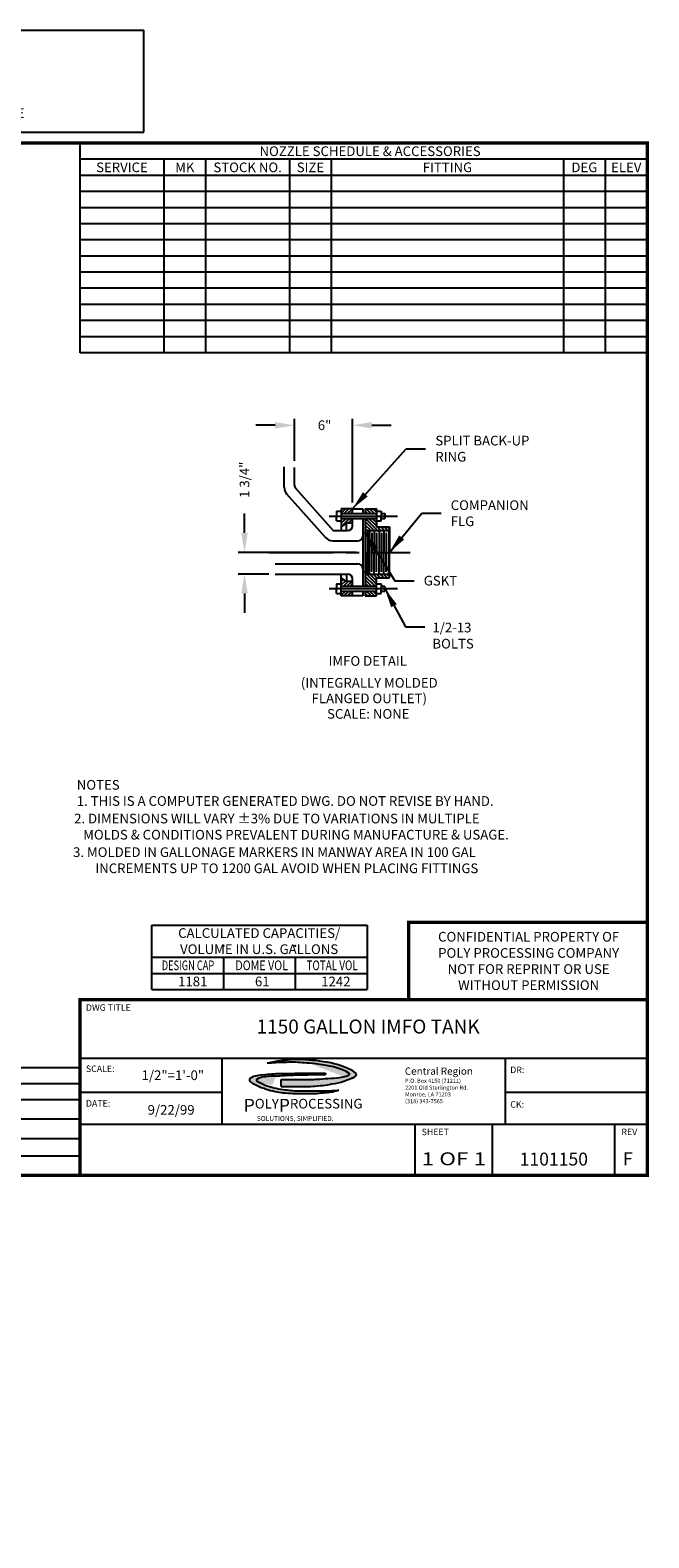
# Model space of a CAD drawing. Extents: x 0 to 369, y -84 to 266.
# Drawn here: x 225 to 369, y -84 to 266 of the extents above; entities that cross this region are included whole.
import ezdxf
from ezdxf.enums import TextEntityAlignment as Align

# ---------------------------------------------------------------- set-up
doc = ezdxf.new("R2010")
doc.units = 0
doc.header["$LTSCALE"] = 12
doc.header["$MEASUREMENT"] = 0
doc.linetypes.add('CENTER', pattern=[2, 1.25, -0.25, 0.25, -0.25])
doc.layers.get('0').update_dxf_attribs({"linetype": 'CONTINUOUS'})
for name, color, linetype in [('BORDER', 7, 'CONTINUOUS'), ('CENTER', 5, 'CENTER'), ('DIM', 1, 'CONTINUOUS'), ('HATCH', 152, 'CONTINUOUS'), ('LEGEND', 7, 'CONTINUOUS'), ('NCC', 7, 'CONTINUOUS'), ('SCHEDULE', 7, 'CONTINUOUS')]:
    doc.layers.add(name, color=color, linetype=linetype)
doc.styles.get("Standard").update_dxf_attribs({"font": 'txt', "height": 2.25})
doc.styles.add('UNIV', font='arialbd.ttf')
doc.dimstyles.get("Standard").update_dxf_attribs({"dimtxt": 0.18, "dimasz": 0.18, "dimexe": 0.18, "dimexo": 0.0625, "dimgap": 0.09, "dimtad": 0, "dimtih": 1, "dimtoh": 1, "dimdec": 4, "dimzin": 0, "dimdsep": 46, "dimtxsty": 'Standard', "dimcen": 0.09, "dimadec": 0, "dimazin": 0, "dimtfac": 1, "dimtdec": 4, "dimtofl": 0, "dimtmove": 0, "dimatfit": 3, "dimfxl": 1, "dimtolj": 1, "dimtzin": 0, "dimarcsym": 0})

# ---------------------------------------------------------------- blocks, each defined once
blk = doc.blocks.new('BORDER')
for p, q in [((1, 1), (0, 1)), ((0, 1), (0, 0)), ((1, 0), (1, 1)), ((0, 0), (1, 0))]:
    blk.add_line(p, q)
blk = doc.blocks.new('BLKCON')
at = {"layer": 'LEGEND', "const_width": 0.0325}
blk.add_lwpolyline([(-2.312, 0.75), (0, 0.75), (0, 0), (-2.312, 0)], close=True, dxfattribs=at)
at = {"layer": 'LEGEND'}
for s, p in [('CONFIDENTIAL PROPERTY OF', (-1.15, 0.564)), ('POLY PROCESSING COMPANY', (-1.15, 0.407)), ('NOT FOR REPRINT OR USE', (-1.15, 0.251)), ('WITHOUT PERMISSION', (-1.15, 0.095))]:
    blk.add_text(s, height=0.09375, dxfattribs=at).set_placement(p, align=Align.CENTER)
blk = doc.blocks.new('ACCBOX')
for p, q in [((-4.6875, -0.15625), (-4.6875, -2.03125)), ((-4.28125, -2.03125), (-4.28125, -0.15625)), ((-3.46875, -0.15625), (-3.46875, -2.03125)), ((-3.0625, -2.03125), (-3.0625, -0.15625)), ((-0.8125, -0.15625), (-0.8125, -2.03125)), ((-0.40625, -0.15625), (-0.40625, -2.03125))]:
    blk.add_line(p, q)
at = {"layer": 'LEGEND'}
for p, q in [((0, 0), (-5.5, 0)), ((0, 0), (0, -2.03125)), ((-5.5, -2.03125), (-5.5, 0)), ((0, -0.15625), (-5.5, -0.15625)), ((0, -0.3125), (-5.5, -0.3125)), ((0, -0.46875), (-5.5, -0.46875)), ((0, -0.625), (-5.5, -0.625)), ((0, -0.78125), (-5.5, -0.78125)), ((0, -0.9375), (-5.5, -0.9375)), ((0, -1.09375), (-5.5, -1.09375)), ((0, -1.25), (-5.5, -1.25)), ((0, -1.40625), (-5.5, -1.40625)), ((0, -1.5625), (-5.5, -1.5625)), ((0, -1.71875), (-5.5, -1.71875)), ((0, -1.875), (-5.5, -1.875)), ((0, -2.03125), (-5.5, -2.03125))]:
    blk.add_line(p, q, dxfattribs=at)
for s, p in [('NOZZLE SCHEDULE & ACCESSORIES', (-2.6875, -0.125)), ('SERVICE', (-5.09375, -0.28125)), ('MK', (-4.484375, -0.28125)), ('STOCK NO.', (-3.875, -0.28125)), ('SIZE', (-3.265625, -0.28125)), ('FITTING', (-1.9375, -0.28125)), ('DEG', (-0.609375, -0.28125)), ('ELEV', (-0.203125, -0.28125))]:
    blk.add_text(s, height=0.09375, dxfattribs=at).set_placement(p, align=Align.CENTER)
blk = doc.blocks.new('NEWNCCBLK')
at = {"layer": 'LEGEND'}
for p, q in [((-3.25, -1.137), (0, -1.137)), ((-3.25, -1.137), (-3.25, -2.125)), ((0, -1.137), (3.25, -1.137)), ((3.25, -2.125), (3.25, -1.137)), ((0, -2.125), (-3.25, -2.125)), ((0, -2.125), (3.25, -2.125))]:
    blk.add_line(p, q, dxfattribs=at)
for s, height, p in [('NON-CONTROLLED COPY', 0.125, (-0.11, -1.486)), ('INFORMATION SUBJECT TO CHANGE WITHOUT NOTICE', 0.09375, (-0.11, -1.735)), ('VERIFY REV LEVEL OF PAPER COPY WITH REV LEVEL ON PPC WEB SITE', 0.09375, (0.039, -1.988))]:
    blk.add_text(s, height=height, dxfattribs=at).set_placement(p, align=Align.CENTER)
blk = doc.blocks.new('P')
for s, insert, char_height, width, attachment_point in [('\\fVerdana|b1|i0|c0|p34;\\C152;P\\fTechnicBold|b0|i0|c2|p2;\\H0.0938;OLY\\fVerdana|b0|i0|c0|p34;\\H0.125;\\C256;P\\fTechnicLite|b0|i0|c2|p2;\\H0.0938;ROCESSING', (-0.003, 0.137), 0.125, 1.17188, 2), ('SOLUTIONS, SIMPLIFIED.', (-0.451, -0.03), 0.04688, 1.25, 1)]:
    blk.add_mtext(s, dxfattribs=dict(insert=insert, char_height=char_height, width=width, attachment_point=attachment_point))
blk = doc.blocks.new('*D24')
at = {"layer": 'DIM', "color": 0, "lineweight": -2, "transparency": 16777216}
for p, q in [((275.27, 149.37), (275.27, 153.87)), ((301.29, 144.87), (273.77, 144.87)), ((280.9, 139.81), (273.77, 139.81)), ((275.27, 135.31), (275.27, 130.81))]:
    blk.add_line(p, q, dxfattribs=at)
at = {"layer": 'DIM', "color": 0, "transparency": 16777216}
for points in [[(274.52, 149.37), (276.02, 149.37), (275.27, 144.87)], [(274.52, 135.31), (276.02, 135.31), (275.27, 139.81)]]:
    blk.add_solid(points, dxfattribs=at)
at = {"layer": 'DIM', "color": 0, "transparency": 16777216, "insert": (275.27, 161.74), "char_height": 2.25, "attachment_point": 5, "rotation": 90}
blk.add_mtext('\\A1;1 3/4"', dxfattribs=at)
blk = doc.blocks.new('*X22')
at = {"color": 0}
for p, q in [((692.97, 424.97), (691.81, 426.12)), ((692.83, 424.75), (691.81, 425.77)), ((692.48, 424.75), (691.81, 425.42)), ((692.06, 426.23), (692.04, 426.25)), ((692.97, 425.32), (692.29, 426)), ((693.02, 425.63), (692.64, 426)), ((693.37, 425.63), (693, 426)), ((693.73, 425.63), (693.35, 426)), ((694.08, 425.63), (693.7, 426)), ((694.31, 425.74), (694.06, 426)), ((692.13, 424.75), (691.81, 425.06))]:
    blk.add_line(p, q, dxfattribs=at)
blk = doc.blocks.new('*X18')
at = {"color": 0}
for p, q in [((689.34, 425.59), (689.36, 425.61)), ((689.34, 425.24), (689.57, 425.47)), ((689.34, 424.89), (689.78, 425.32)), ((689.56, 424.75), (690.06, 425.25)), ((689.92, 424.75), (690.42, 425.25)), ((690.27, 424.75), (690.5, 424.98))]:
    blk.add_line(p, q, dxfattribs=at)
blk = doc.blocks.new('*X19')
at = {"color": 0}
for p, q in [((689.34, 423.83), (689.77, 424.25)), ((689.34, 424.18), (689.42, 424.25)), ((689.62, 423.75), (690.12, 424.25)), ((689.98, 423.75), (690.48, 424.25)), ((690.33, 423.75), (690.5, 423.92))]:
    blk.add_line(p, q, dxfattribs=at)
blk = doc.blocks.new('*X17')
at = {"color": 0}
for p, q in [((691.5625, 431.625), (691.5625, 431.625)), ((691.625, 431.75), (691.625, 431.75)), ((691.6875, 431.625), (691.6875, 431.625)), ((691.75, 431.75), (691.75, 431.75)), ((691.5625, 431.375), (691.5625, 431.375)), ((691.5625, 431.125), (691.5625, 431.125)), ((691.5625, 430.875), (691.5625, 430.875)), ((691.5625, 430.625), (691.5625, 430.625)), ((691.5625, 430.375), (691.5625, 430.375)), ((691.625, 431.5), (691.625, 431.5)), ((691.625, 431.25), (691.625, 431.25)), ((691.625, 431), (691.625, 431)), ((691.625, 430.75), (691.625, 430.75)), ((691.625, 430.5), (691.625, 430.5)), ((691.6875, 431.375), (691.6875, 431.375)), ((691.6875, 431.125), (691.6875, 431.125)), ((691.6875, 430.875), (691.6875, 430.875)), ((691.6875, 430.625), (691.6875, 430.625)), ((691.6875, 430.375), (691.6875, 430.375)), ((691.75, 431.5), (691.75, 431.5)), ((691.75, 431.25), (691.75, 431.25)), ((691.75, 431), (691.75, 431)), ((691.75, 430.75), (691.75, 430.75)), ((691.75, 430.5), (691.75, 430.5))]:
    blk.add_line(p, q, dxfattribs=at)
blk = doc.blocks.new('*X23')
at = {"color": 0}
for p, q in [((692.06, 423.75), (691.81, 424)), ((692.42, 423.75), (691.92, 424.25)), ((692.77, 423.75), (692.27, 424.25)), ((692.97, 423.91), (692.63, 424.25))]:
    blk.add_line(p, q, dxfattribs=at)
blk = doc.blocks.new('*X21')
at = {"color": 0}
for p, q in [((693.09, 430.5), (691.84, 431.75)), ((692.97, 430.98), (692.2, 431.75)), ((692.97, 431.33), (692.55, 431.75)), ((692.97, 431.68), (692.9, 431.75)), ((692.74, 430.5), (691.81, 431.43)), ((692.39, 430.5), (691.81, 431.07)), ((692.06, 430.47), (691.81, 430.72)), ((691.93, 430.25), (691.81, 430.37)), ((693.45, 430.5), (693.07, 430.88)), ((693.8, 430.5), (693.42, 430.88)), ((694.15, 430.5), (693.78, 430.88)), ((694.31, 430.69), (694.13, 430.88))]:
    blk.add_line(p, q, dxfattribs=at)
blk = doc.blocks.new('*D25')
at = {"layer": 'DIM', "color": 0, "lineweight": -2, "transparency": 16777216}
for p, q in [((286.9, 166.12), (286.9, 175.91)), ((300.4, 156.49), (300.4, 175.91)), ((282.4, 174.41), (277.9, 174.41)), ((304.9, 174.41), (309.4, 174.41))]:
    blk.add_line(p, q, dxfattribs=at)
at = {"layer": 'DIM', "color": 0, "transparency": 16777216}
for points in [[(282.4, 175.16), (282.4, 173.66), (286.9, 174.41)], [(304.9, 175.16), (304.9, 173.66), (300.4, 174.41)]]:
    blk.add_solid(points, dxfattribs=at)
at = {"layer": 'DIM', "color": 0, "transparency": 16777216, "insert": (293.91, 174.41), "char_height": 2.25, "attachment_point": 5}
blk.add_mtext('\\A1;6"', dxfattribs=at)
blk = doc.blocks.new('*X16')
at = {"color": 0}
for p, q in [((689.34, 432.31), (689.78, 432.75)), ((689.34, 432.66), (689.43, 432.75)), ((689.64, 432.25), (690.14, 432.75)), ((689.99, 432.25), (690.49, 432.75)), ((690.34, 432.25), (690.5, 432.41))]:
    blk.add_line(p, q, dxfattribs=at)
blk = doc.blocks.new('*X20')
at = {"color": 0}
for p, q in [((692.05, 432.25), (691.81, 432.49)), ((692.4, 432.25), (691.9, 432.75)), ((692.76, 432.25), (692.26, 432.75)), ((692.97, 432.39), (692.61, 432.75)), ((692.97, 432.75), (692.96, 432.75))]:
    blk.add_line(p, q, dxfattribs=at)
blk = doc.blocks.new('*X15')
at = {"color": 0}
for p, q in [((689.34, 430.9), (690.2, 431.75)), ((689.34, 431.25), (689.84, 431.75)), ((689.34, 431.6), (689.49, 431.75)), ((690.05, 431.25), (690.5, 431.7)), ((690.4, 431.25), (690.5, 431.35))]:
    blk.add_line(p, q, dxfattribs=at)

msp = doc.modelspace()

# ---------------------------------------------------------------- hatches: boundary and pattern name
h = msp.add_hatch(color=256)
edge = h.paths.add_edge_path()
edge.add_ellipse((282.009, 22.024), major_axis=(-5.597, 0.189), ratio=0.261256, start_angle=-63.19929, end_angle=32.06834)
edge.add_spline(control_points=[(277.24, 21.408), (277.882, 21.092), (278.884, 20.598), (280.593, 19.915), (282.3, 19.558), (284.36, 19.184), (285.733, 19.11), (286.49, 19.069)], knot_values=[0, 0, 0, 0, 0.0894399, 0.1395821, 0.2295067, 0.306675, 0.4011973, 0.4011973, 0.4011973, 0.4011973], degree=3, periodic=0)
edge.add_line((286.49, 19.069), (288.142, 19.026))
edge.add_line((288.142, 19.026), (289.882, 19.026))
edge.add_line((289.882, 19.026), (291.579, 19.026))
edge.add_spline(control_points=[(291.579, 19.026), (291.948, 19.069), (292.697, 19.155), (293.8, 19.281), (294.908, 19.336), (296.054, 19.493), (296.825, 19.706), (297.237, 19.82)], knot_values=[0, 0, 0, 0, 0.0464563, 0.0942862, 0.1387027, 0.1851041, 0.2385027, 0.2385027, 0.2385027, 0.2385027], degree=3, periodic=0)
edge.add_spline(control_points=[(297.237, 19.82), (296.677, 19.793), (295.253, 19.726), (293.065, 19.651), (290.697, 19.67), (288.527, 19.669), (286.571, 19.659), (284.646, 19.979), (282.666, 20.231), (280.566, 20.758), (279.293, 21.384), (278.669, 21.691)], knot_values=[0, 0, 0, 0, 0.070041, 0.1782214, 0.2736336, 0.3658653, 0.4497621, 0.5174289, 0.6093053, 0.6994495, 0.7862165, 0.7862165, 0.7862165, 0.7862165], degree=3, periodic=0)
edge.add_ellipse((283.836, 22.024), major_axis=(-5.769, 0.168), ratio=0.1863869, start_angle=-77.50184, end_angle=26.71733, ccw=False)
edge.add_spline(control_points=[(282.618, 23.11), (283.213, 23.152), (284.213, 23.223), (285.878, 23.362), (287.621, 23.363), (289.621, 23.411), (291.462, 23.475), (292.971, 23.438), (293.812, 23.483), (294.145, 23.501)], knot_values=[0, 0, 0, 0, 0.0745063, 0.1253824, 0.2087721, 0.2921618, 0.3755516, 0.4389854, 0.4807097, 0.4807097, 0.4807097, 0.4807097], degree=3, periodic=0)
edge.add_line((294.145, 23.501), (294.145, 23.765))
edge.add_spline(control_points=[(294.145, 23.765), (293.796, 23.765), (292.819, 23.762), (290.82, 23.762), (287.619, 23.776), (284.436, 23.707), (281.556, 23.659), (280.24, 23.5), (279.53, 23.414)], knot_values=[0, 0, 0, 0, 0.0436841, 0.1221218, 0.2498344, 0.4438083, 0.5202211, 0.6094886, 0.6094886, 0.6094886, 0.6094886], degree=3, periodic=0)
at = {"layer": 'HATCH'}
h = msp.add_hatch(color=256, dxfattribs=at)
edge = h.paths.add_edge_path()
edge.add_spline(control_points=[(290.61, 20.71), (292.004, 20.775), (293.955, 20.964), (295.718, 21.3), (296.978, 21.467), (298.071, 21.781), (298.916, 22.094), (300.269, 22.632)], knot_values=[0, 0, 0, 0, 0.1647937, 0.1647937, 0.2822214, 0.2822214, 0.3351957, 0.3351957, 0.3351957, 0.3351957], degree=3, periodic=0)
edge.add_spline(control_points=[(300.269, 22.632), (300.422, 22.692), (300.581, 22.756), (300.747, 22.822)], knot_values=[0.3351957, 0.3351957, 0.3351957, 0.3351957, 0.3411713, 0.3411713, 0.3411713, 0.3411713], degree=3, periodic=0)
edge.add_ellipse((297.857, 23.478), major_axis=(3.487, 0), ratio=0.3360317, start_angle=325.97613, end_angle=360)
edge.add_spline(control_points=[(301.344, 23.478), (301.153, 24.205), (298.996, 25.034), (296.563, 25.957), (294.31, 26.431), (291.404, 26.746), (290.911, 26.79), (290.417, 26.825)], knot_values=[0.3022906, 0.3022906, 0.3022906, 0.3022906, 0.6890395, 0.6890395, 1.4228618, 1.4228618, 1.5707963, 1.5707963, 1.5707963, 1.5707963], degree=3, periodic=0)
edge.add_spline(control_points=[(290.423, 26.825), (287.698, 27.041), (286.182, 26.966), (284.654, 26.748), (282.864, 26.661), (280.535, 26.077)], knot_values=[0, 0, 0, 0, 0.3417713, 0.3417713, 0.4101662, 0.4101662, 0.4101662, 0.4101662], degree=3, periodic=0)
edge.add_spline(control_points=[(280.535, 26.077), (280.954, 26.097), (281.693, 26.132), (282.864, 26.266), (284.325, 26.214), (286.132, 26.383), (288.236, 26.246), (289.634, 26.135), (290.363, 26.077)], knot_values=[0, 0, 0, 0, 0.0524291, 0.0924579, 0.147166, 0.2346948, 0.3187281, 0.4101662, 0.4101662, 0.4101662, 0.4101662], degree=3, periodic=0)
edge.add_ellipse((290.19, 23.645), major_axis=(-9.823, 0.696), ratio=0.2475829, start_angle=199.35652, end_angle=269.99653, ccw=False)
edge.add_ellipse((297.857, 23.478), major_axis=(1.865, 0.09), ratio=0.28338, start_angle=305.68507, end_angle=386.48573, ccw=False)
edge.add_spline(control_points=[(298.966, 23.101), (298.477, 22.993), (297.054, 22.678), (294.779, 22.581), (292.487, 22.394), (291.142, 22.329), (290.61, 22.303)], knot_values=[0, 0, 0, 0, 0.0624979, 0.1819032, 0.2835961, 0.3501568, 0.3501568, 0.3501568, 0.3501568], degree=3, periodic=0)
edge.add_line((290.61, 22.303), (283.809, 22.303))
edge.add_line((283.809, 22.303), (283.809, 20.71))
edge.add_line((283.809, 20.71), (290.61, 20.71))

# ---------------------------------------------------------------- linework, layer by layer
for p, q in [((284.511, 160.002), (284.511, 164.737)), ((286.902, 160.483), (286.902, 164.624)), ((285.079, 158.507), (294.157, 148.295)), ((287.186, 159.736), (295.902, 149.931)), ((296.675, 154.431), (296.675, 153.306)), ((296.675, 154.431), (297.8, 154.431)), ((297.8, 154.993), (297.8, 149.931)), ((300.402, 154.993), (297.8, 154.993)), ((300.402, 153.868), (300.402, 154.993)), ((300.402, 154.993), (302.792, 154.993)), ((302.792, 154.993), (302.792, 153.868)), ((303.355, 154.993), (303.355, 153.868)), ((303.355, 154.993), (305.956, 154.993)), ((305.956, 154.993), (305.956, 150.774)), ((305.956, 154.431), (307.081, 154.431)), ((307.081, 154.431), (307.081, 153.306)), ((294.947, 153.306), (310.888, 153.306)), ((296.675, 152.181), (296.675, 153.306)), ((296.675, 152.181), (297.8, 152.181)), ((297.8, 153.868), (305.956, 153.868)), ((297.8, 152.743), (305.956, 152.743)), ((298.995, 151.618), (297.8, 150.774)), ((298.995, 149.931), (298.995, 151.618)), ((300.402, 151.618), (298.995, 151.618)), ((300.402, 151.056), (300.402, 152.743)), ((302.792, 152.743), (302.792, 148.665)), ((303.355, 152.743), (303.355, 136.993)), ((305.956, 152.181), (307.081, 152.181)), ((305.956, 150.774), (308.98, 150.774)), ((307.081, 153.868), (307.925, 153.868)), ((307.081, 152.181), (307.081, 153.306)), ((307.081, 152.743), (307.925, 152.743)), ((307.925, 153.868), (307.925, 152.743)), ((308.98, 150.774), (308.98, 144.868)), ((295.838, 147.54), (301.667, 147.54)), ((295.902, 149.931), (299.277, 149.931)), ((302.792, 149.368), (303.355, 149.368)), ((302.792, 148.665), (302.792, 141.071)), ((303.355, 149.368), (303.917, 149.368)), ((303.917, 149.931), (308.98, 149.931)), ((303.917, 149.931), (303.917, 144.868)), ((304.339, 149.931), (304.339, 144.868)), ((304.902, 149.368), (304.902, 144.868)), ((305.464, 149.931), (305.464, 144.868)), ((306.027, 149.368), (306.027, 144.868)), ((306.589, 149.931), (306.589, 144.868)), ((307.152, 149.368), (307.152, 144.868)), ((307.714, 149.931), (307.714, 144.868)), ((308.277, 149.368), (308.277, 144.868)), ((308.839, 149.931), (308.839, 144.868)), ((303.917, 139.806), (303.917, 144.868)), ((304.339, 139.806), (304.339, 144.868)), ((304.902, 140.368), (304.902, 144.868)), ((305.464, 139.806), (305.464, 144.868)), ((306.027, 140.368), (306.027, 144.868)), ((306.589, 139.806), (306.589, 144.868)), ((307.152, 140.368), (307.152, 144.868)), ((307.714, 139.806), (307.714, 144.868)), ((308.277, 140.368), (308.277, 144.868)), ((308.839, 139.806), (308.839, 144.868)), ((308.98, 138.962), (308.98, 144.868)), ((282.402, 142.196), (301.667, 142.196)), ((302.792, 141.071), (302.792, 136.993)), ((302.792, 140.368), (303.355, 140.368)), ((303.355, 140.368), (303.917, 140.368)), ((282.402, 139.806), (299.277, 139.806)), ((296.675, 137.556), (297.8, 137.556)), ((296.675, 137.556), (296.675, 136.431)), ((297.8, 134.743), (297.8, 139.806)), ((298.995, 138.118), (297.8, 138.962)), ((297.8, 136.993), (305.956, 136.993)), ((298.995, 139.806), (298.995, 138.118)), ((300.402, 138.118), (298.995, 138.118)), ((300.402, 136.993), (300.402, 138.681)), ((303.917, 139.806), (308.98, 139.806)), ((305.956, 138.962), (308.98, 138.962)), ((305.956, 134.743), (305.956, 138.962)), ((305.956, 137.556), (307.081, 137.556)), ((307.081, 137.556), (307.081, 136.431)), ((307.081, 136.993), (307.925, 136.993)), ((307.925, 135.868), (307.925, 136.993)), ((294.947, 136.431), (310.888, 136.431)), ((296.675, 135.306), (296.675, 136.431)), ((296.675, 135.306), (297.8, 135.306)), ((297.8, 135.868), (305.956, 135.868)), ((300.402, 134.743), (297.8, 134.743)), ((300.402, 134.743), (300.402, 135.868)), ((302.792, 134.743), (300.402, 134.743)), ((302.792, 135.868), (302.792, 134.743)), ((303.355, 135.868), (303.355, 134.743)), ((303.355, 134.743), (305.956, 134.743)), ((305.956, 135.306), (307.081, 135.306)), ((307.081, 135.306), (307.081, 136.431)), ((307.081, 135.868), (307.925, 135.868)), ((294.145, 23.765), (294.145, 23.501)), ((133.384, 17.692), (237, 17.692)), ((286.49, 19.069), (288.142, 19.026)), ((288.142, 19.026), (289.882, 19.026)), ((289.882, 19.026), (291.579, 19.026)), ((133.384, 13.141), (237, 13.141)), ((133.384, 8.59), (237, 8.59)), ((133.384, 4.551), (237, 4.551))]:
    msp.add_line(p, q)
for centre, radius, start, end in [((286.761, 160.002), 2.25, 180, 221.63354), ((288.027, 160.483), 1.125, 180, 221.63354), ((299.277, 151.056), 1.125, 270, 0), ((295.838, 149.79), 2.25, 221.63354, 270), ((301.667, 148.665), 1.125, 270, 0), ((301.667, 141.071), 1.125, 0, 90), ((299.277, 138.681), 1.125, 0, 90)]:
    msp.add_arc(centre, radius, start, end)
for centre, major_axis, ratio, start_param, end_param in [((282.009, 22.024), (-5.597, 0.189), 0.261256, -1.1030357, 0.5596982), ((283.836, 22.024), (-5.769, 0.168), 0.1863869, -1.3526624, 0.4663053)]:
    msp.add_ellipse(centre, major_axis=major_axis, ratio=ratio, start_param=start_param, end_param=end_param)
for points in [[(277.24, 21.408), (279.181, 20.491), (280.304, 20.057), (282.401, 19.547), (284.228, 19.243), (286.49, 19.069)], [(278.669, 21.691), (280.568, 20.837), (282.658, 20.277), (284.837, 19.938), (286.446, 19.721), (288.459, 19.667), (290.672, 19.667), (292.962, 19.667), (295.558, 19.743), (297.237, 19.82)], [(279.53, 23.414), (281.661, 23.632), (283.494, 23.692), (288.149, 23.763), (291.214, 23.763), (293.097, 23.763), (294.145, 23.765)], [(282.618, 23.11), (284.402, 23.241), (285.62, 23.327), (287.62, 23.371), (289.621, 23.414), (291.622, 23.458), (293.145, 23.458), (294.145, 23.501)], [(291.579, 19.026), (292.686, 19.154), (293.828, 19.272), (294.891, 19.35), (295.994, 19.508), (297.237, 19.82)]]:
    msp.add_spline(points, degree=3)
at = {"layer": 'BORDER'}
msp.add_line((369, 40.841), (237, 40.841), dxfattribs=at)
at = {"layer": 'BORDER', "color": 7}
for p, q in [((237, 40.841), (237, 5.216)), ((369, 0), (369, 35.625)), ((369, 27.229), (237, 27.229)), ((270, 27.229), (270, 11.878)), ((336, 11.878), (336, 27.229)), ((270, 19.305), (237, 19.305)), ((369, 19.305), (336, 19.305)), ((369, 11.878), (237, 11.878)), ((315, 0), (315, 11.878)), ((333, 0), (333, 11.878)), ((361.5, 0), (361.5, 11.878))]:
    msp.add_line(p, q, dxfattribs=at)
at = {"layer": 'BORDER', "color": 7, "const_width": 0.78}
msp.add_lwpolyline([(0, 240), (369, 240), (369, 0), (0, 0)], close=True, dxfattribs=at)
msp.add_lwpolyline([(369, 40.841), (237, 40.841), (237, 0)], dxfattribs=at)
at = {"layer": 'CENTER'}
msp.add_line((280.933, 144.868), (313.863, 144.868), dxfattribs=at)
at = {"layer": 'HATCH'}
for p, q in [((283.809, 22.303), (290.61, 22.303)), ((283.809, 20.71), (283.809, 22.303)), ((283.809, 20.71), (290.61, 20.71))]:
    msp.add_line(p, q, dxfattribs=at)
for centre, major_axis, ratio, start_param, end_param in [((290.19, 23.645), (-9.823, 0.696), 0.2475829, 3.4794276, 4.7123284), ((297.857, 23.478), (1.865, 0.09), 0.28338, 5.3352109, 6.7454485), ((297.857, 23.478), (3.487, 0), 0.3360317, 5.4764966, 6.2831853)]:
    msp.add_ellipse(centre, major_axis=major_axis, ratio=ratio, start_param=start_param, end_param=end_param, dxfattribs=at)
for points, knots in [([(290.423, 26.825), (287.698, 27.041), (286.182, 26.966), (284.654, 26.748), (282.864, 26.661), (280.535, 26.077)], [0, 0, 0, 0, 0.34177131, 0.34177131, 0.41016621, 0.41016621, 0.41016621, 0.41016621]), ([(301.344, 23.478), (301.153, 24.205), (298.996, 25.034), (296.563, 25.957), (294.31, 26.431), (291.404, 26.746), (290.911, 26.79), (290.417, 26.825)], [0.3022906, 0.3022906, 0.3022906, 0.3022906, 0.6890395, 0.6890395, 1.4228618, 1.4228618, 1.5707963, 1.5707963, 1.5707963, 1.5707963]), ([(290.61, 20.71), (292.004, 20.775), (293.955, 20.964), (295.718, 21.3), (296.978, 21.467), (298.109, 21.792), (299.113, 22.168), (300.747, 22.822)], [0, 0, 0, 0, 0.16479367, 0.16479367, 0.2822214, 0.2822214, 0.34117126, 0.34117126, 0.34117126, 0.34117126])]:
    msp.add_open_spline(points, degree=3, knots=knots, dxfattribs=at)
for points in [[(290.363, 26.077), (288.175, 26.245), (286.16, 26.329), (284.061, 26.245), (282.748, 26.233), (281.791, 26.153), (280.535, 26.077)], [(290.61, 22.303), (292.205, 22.387), (294.64, 22.555), (297.495, 22.806), (298.966, 23.101)]]:
    msp.add_spline(points, degree=3, dxfattribs=at)
at = {"layer": 'LEGEND'}
for p, q in [((253.687, 58.23), (303.798, 58.23)), ((253.687, 43.23), (253.687, 58.23)), ((303.798, 58.23), (303.798, 43.23)), ((253.687, 50.73), (303.798, 50.73)), ((270.39, 50.73), (270.39, 43.23)), ((287.094, 50.73), (287.094, 43.23)), ((253.687, 46.98), (303.798, 46.98)), ((253.687, 43.23), (303.798, 43.23)), ((133.384, 25.09), (237, 25.09)), ((133.384, 21.391), (237, 21.391)), ((369, 0), (237, 0))]:
    msp.add_line(p, q, dxfattribs=at)
for p in [(270.39, 53.404), (287.094, 53.404)]:
    msp.add_point(p, dxfattribs=at)

# ---------------------------------------------------------------- block references
for name, p, xscale, yscale, zscale in [('*X16', (-1253.223, -818.694), 2.25, 2.25, 2.25), ('*X20', (-1253.223, -818.694), 2.25, 2.25, 2.25), ('*X15', (-1253.223, -818.694), 2.25, 2.25, 2.25), ('*X17', (-1253.223, -818.694), 2.25, 2.25, 2.25), ('*X21', (-1253.223, -818.694), 2.25, 2.25, 2.25), ('*X22', (-1253.223, -818.694), 2.25, 2.25, 2.25), ('*X18', (-1253.223, -818.694), 2.25, 2.25, 2.25), ('*X19', (-1253.223, -818.694), 2.25, 2.25, 2.25), ('*X23', (-1253.223, -818.694), 2.25, 2.25, 2.25), ('BLKCON', (369, 40.841), 24, 24, 24)]:
    msp.add_blockref(name, p, dxfattribs=dict(xscale=xscale, yscale=yscale, zscale=zscale))
at = {"xscale": -2.25, "yscale": 2.25, "zscale": 2.25, "rotation": 180}
msp.add_blockref('*X17', (-1253.223, 1108.431), dxfattribs=at)
at = {"layer": 'BORDER', "xscale": 369, "yscale": 240, "zscale": 369}
msp.add_blockref('BORDER', (0, 0), dxfattribs=at)
at = {"layer": 'LEGEND', "xscale": 24, "yscale": 24, "zscale": 24}
msp.add_blockref('P', (288.981, 14.53), dxfattribs=at)
at = {"layer": 'NCC', "xscale": 24, "yscale": 24, "zscale": 24}
msp.add_blockref('NEWNCCBLK', (173.803, 293.55), dxfattribs=at)
at = {"layer": 'SCHEDULE', "xscale": 24, "yscale": 24, "zscale": 24}
msp.add_blockref('ACCBOX', (369, 240), dxfattribs=at)

# ---------------------------------------------------------------- texts
for s, p in [('%%UIMFO DETAIL', (303.959, 118.495)), ('(INTEGRALLY MOLDED', (304.309, 113.411)), ('FLANGED OUTLET)', (304.309, 109.802)), ('SCALE: NONE', (304.085, 106.193))]:
    msp.add_text(s, height=2.25).set_placement(p, align=Align.CENTER)
at = {"char_height": 2.25, "attachment_point": 4}
for s, insert in [('\\A1;SPLIT BACK-UP\\PRING', (319.678, 168.968)), ('\\A1;COMPANION\\PFLG', (323.266, 153.961)), ('\\A1;GSKT', (316.987, 138.282)), ('\\A1;1/2-13\\PBOLTS', (319.005, 125.514))]:
    msp.add_mtext(s, dxfattribs=dict(at, insert=insert))
at = {"layer": 'LEGEND'}
for s, height, p in [('NOTES', 2.25, (236.233, 89.686)), ('1. THIS IS A COMPUTER GENERATED DWG. DO NOT REVISE BY HAND.', 2.25, (236.233, 85.936)), ('2. DIMENSIONS WILL VARY %%P3% DUE TO VARIATIONS IN MULTIPLE', 2.25, (235.615, 81.855)), ('  MOLDS & CONDITIONS PREVALENT DURING MANUFACTURE & USAGE.', 2.25, (236.346, 78.105)), ('3. MOLDED IN GALLONAGE MARKERS IN MANWAY AREA IN 100 GAL', 2.25, (235.369, 74.04)), ('INCREMENTS UP TO 1200 GAL AVOID WHEN PLACING FITTINGS', 2.25, (240.553, 70.29)), ('DWG TITLE', 1.5, (238.362, 38.285)), ('SCALE:', 1.5, (238.362, 24.065)), ('DR:', 1.5, (337.123, 23.816)), ('P.O. Box 4150 (71211)', 0.94922, (312.639, 21.539)), ('2201 Old Sterlington Rd.', 0.94922, (312.639, 19.957)), ('(318) 343-7565', 0.94922, (312.639, 16.793)), ('Monroe, LA 71203', 0.94922, (312.639, 18.375)), ('DATE:', 1.5, (238.362, 16.022)), ('CK:', 1.5, (337.123, 15.774)), ('SHEET', 1.5, (316.5, 9.375)), ('REV', 1.5, (363, 9.375))]:
    msp.add_text(s, height=height, dxfattribs=at).set_placement(p)
for s, height, p in [('CALCULATED CAPACITIES/', 2.25, (278.679, 55.23)), ('VOLUME IN U.S. GALLONS', 2.25, (278.679, 51.48)), ('1181', 2.25, (263.226, 43.98)), ('61', 2.25, (279.403, 43.98)), ('1242', 2.25, (296.537, 43.98)), ('1150 GALLON IMFO TANK', 3.25, (304.041, 33.004)), ('1/2"=1\'-0"', 2.25, (258.594, 22.18)), ('9/22/99', 2.25, (258.194, 14.132)), ('F', 3, (364.5, 2.379))]:
    msp.add_text(s, height=height, dxfattribs=at).set_placement(p, align=Align.CENTER)
for s, width, p in [('DESIGN CAP', 0.7, (262.115, 47.73)), ('DOME VOL', 0.8125, (279.266, 47.73)), ('TOTAL VOL', 0.75, (295.665, 47.73))]:
    msp.add_text(s, height=2.25, dxfattribs=dict(at, width=width)).set_placement(p, align=Align.CENTER)
at = {"layer": 'LEGEND', "style": 'UNIV'}
msp.add_text('Central Region', height=1.6875, dxfattribs=at).set_placement((312.589, 23.416))
at = {"layer": 'LEGEND'}
msp.add_text('1 OF 1', height=3, dxfattribs=at).set_placement((316.5, 2.379), (331.5, 2.379), align=Align.FIT)
msp.add_text('1101150', height=3, dxfattribs=at).set_placement((347.267, 1.38), align=Align.BOTTOM_CENTER)
at = {"layer": 'LEGEND', "insert": (350.828, -84.244), "char_height": 2.25, "attachment_point": 4}
msp.add_mtext('\\A1;', dxfattribs=at)
msp.add_mtext('\\A1;', dxfattribs=at)

# ---------------------------------------------------------------- dimensions: what is measured, and where the dimension line sits
at = {"layer": 'DIM'}
dim = msp.add_linear_dim(base=(300.402, 174.409), p1=(286.902, 164.624), p2=(300.402, 154.993), text='6"', dimstyle='Standard', override={"dimscale": 24, "dimtxt": 0.09375, "dimasz": 0.1875, "dimexe": 0.0625, "dimgap": 0.09375, "dimtih": 0, "dimtoh": 0, "dimdec": 2, "dimzin": 15, "dimlunit": 4, "dimcen": -0.09375, "dimtdec": 0, "dimatfit": 0, "dimfrac": 2, "dimtzin": 12}, dxfattribs=at)
dim.commit()
dim.dimension.update_dxf_attribs({"geometry": '*D25', "text_midpoint": (293.913, 174.409), "dimtype": 160})
dim = msp.add_linear_dim(base=(275.269, 144.868), p1=(282.402, 139.806), p2=(302.792, 144.868), angle=90, text='1 3/4"', dimstyle='Standard', override={"dimscale": 24, "dimtxt": 0.09375, "dimasz": 0.1875, "dimexe": 0.0625, "dimgap": 0.09375, "dimtih": 0, "dimtoh": 0, "dimdec": 2, "dimzin": 15, "dimlunit": 4, "dimcen": -0.09375, "dimtdec": 0, "dimatfit": 0, "dimfrac": 2, "dimtzin": 12}, dxfattribs=at)
dim.commit()
dim.dimension.update_dxf_attribs({"geometry": '*D24', "text_midpoint": (275.269, 161.743)})

# ---------------------------------------------------------------- leaders
at = {"annotation_type": 0, "has_hookline": 1, "hookline_direction": 0}
for points, text_width in [([(300.38, 154.993), (312.928, 168.968), (317.428, 168.968)], 27.75), ([(308.98, 144.868), (316.516, 153.961), (321.016, 153.961)], 18.75), ([(303.355, 149.368), (310.237, 138.282), (314.737, 138.282)], 8.25), ([(307.925, 136.431), (312.704, 127.53), (317.204, 127.53)], 11.25)]:
    msp.add_leader(points, dimstyle='Standard', override={"dimscale": 24, "dimtxt": 0.09375, "dimasz": 0.1875, "dimexe": 0.0625, "dimgap": 0.09375, "dimtih": 0, "dimtoh": 0, "dimdec": 2, "dimzin": 15, "dimcen": -0.09375, "dimtdec": 0, "dimtzin": 12}, dxfattribs=dict(at, text_width=text_width))

doc.saveas('drawing.dxf')
